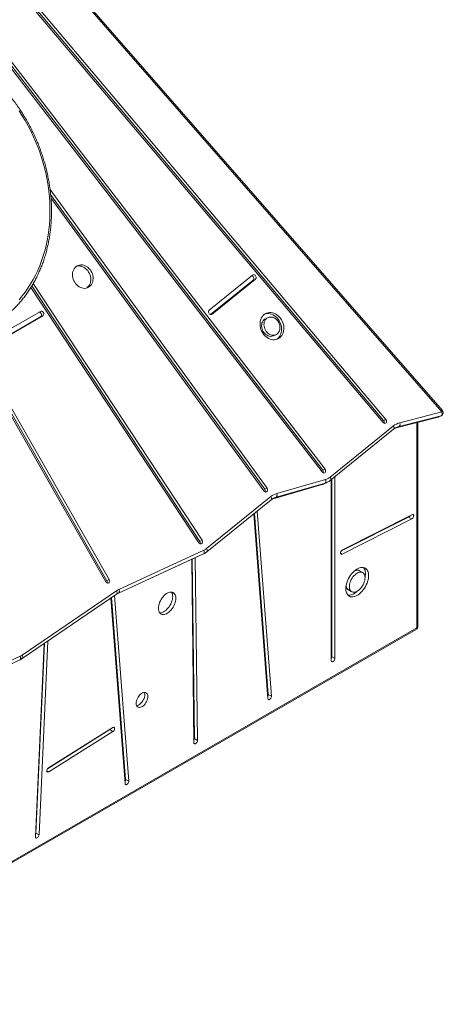
# Model space of a CAD drawing. Units: millimetres. Extents: x -9265 to 16512, y -9790 to 3238.
# Drawn here: x 15000 to 15673, y -8670 to -7105 of the extents above; entities that cross this region are included whole.
import ezdxf

# ---------------------------------------------------------------- set-up
doc = ezdxf.new("R2010")
doc.units = ezdxf.units.MM

msp = doc.modelspace()

# ---------------------------------------------------------------- linework, layer by layer
at = {"color": 7, "linetype": 'Continuous', "lineweight": 15}
for p, q in [((15670.6, -7728.2), (14713.2, -6631)), ((15671.7, -7726.1), (14714.3, -6628.9)), ((14677.7, -6679), (15577.2, -7744.9)), ((15578.1, -7741.7), (14678.5, -6675.8)), ((15581.8, -7740), (14682.2, -6674.1)), ((14631.2, -6720.9), (15480.3, -7823.6)), ((15481.4, -7820.7), (14632.3, -6718)), ((15485.1, -7819), (14636, -6716.3)), ((15393, -7849.3), (15048.3, -7374.7)), ((15389.4, -7851), (15049.2, -7382.7)), ((15049.7, -7387.8), (15388.1, -7853.7)), ((15369.9, -7510.6), (15301.2, -7566.3)), ((15289.8, -7932.2), (15021.6, -7524.1)), ((15303.4, -7573.4), (15370.7, -7518.8)), ((15305.7, -7572.9), (15374.4, -7517.1)), ((15370.7, -7518.8), (15374.4, -7517.1)), ((15017.9, -7530.3), (15284.6, -7936.2)), ((15286.1, -7933.9), (15019.4, -7527.9)), ((15033, -7568.3), (14937, -7623.7)), ((14939.4, -7631.1), (15033.1, -7577)), ((14940.8, -7630.8), (15036.8, -7575.3)), ((15033.1, -7577), (15036.8, -7575.3)), ((15394.5, -7578.2), (15390.8, -7579.9)), ((15403.4, -7607.1), (15407.1, -7605.4)), ((14914.2, -7608.2), (15136.8, -7998.1)), ((15138.6, -7996.4), (14916.7, -7607.4)), ((15142.3, -7994.7), (14920.6, -7606.2)), ((15603.8, -7745.3), (15670.6, -7728.2)), ((15578.1, -7741.7), (15581.8, -7740)), ((15597.7, -7753.5), (15664.5, -7736.4)), ((15598, -7753.4), (15664.7, -7736.3)), ((15669.5, -7734.1), (15602.7, -7751.2)), ((15632.5, -8069.3), (15632.5, -7744.6)), ((15664.7, -7736.3), (15669.5, -7734.1)), ((15665.3, -7736.1), (15670, -7733.9)), ((15493.2, -7831.7), (15593.6, -7750.4)), ((15493.7, -7836.8), (15594.1, -7755.5)), ((15602.7, -7751.2), (15598, -7753.4)), ((15598.7, -7752.7), (15598.4, -7752.8)), ((15481.4, -7820.7), (15485.1, -7819)), ((15408.3, -7857.8), (15486.1, -7835.4)), ((15483.7, -7842.3), (15488.5, -7840.1)), ((15495.1, -8123.4), (15495.1, -7835.7)), ((15495.8, -7835.2), (15495.8, -8117.3)), ((15500.7, -7831.1), (15500.7, -8120.1)), ((15389.4, -7851), (15393, -7849.3)), ((15402.4, -7866), (15480.2, -7843.6)), ((15402.6, -7866), (15480.4, -7843.5)), ((15485.1, -7841.3), (15407.3, -7863.8)), ((15480.4, -7843.5), (15485.1, -7841.3)), ((15296.8, -7945.4), (15398.9, -7862.8)), ((15297.3, -7950.5), (15399.4, -7867.9)), ((15401.7, -7866.3), (15402.4, -7866)), ((15407.3, -7863.8), (15402.6, -7866)), ((15404, -7865), (15403.7, -7865.1)), ((15377.4, -7885.7), (15399.9, -8179.9)), ((15394.3, -8183.7), (15371.8, -7890.2)), ((15373, -7889.3), (15395, -8177.1)), ((15617.9, -7895.4), (15510.4, -7949.6)), ((15622.9, -7898.3), (15512.3, -7954)), ((15512.7, -7947.3), (15623.2, -7891.5)), ((15617.9, -7895.4), (15622.9, -7898.3)), ((15286.1, -7933.9), (15289.8, -7932.2)), ((15157.6, -8010.2), (15292.6, -7948.1)), ((15157, -8016), (15287.3, -7956)), ((15292, -7953.8), (15157.1, -8016)), ((15276.8, -8253.6), (15273.3, -7962.5)), ((15274.1, -7962.1), (15277.5, -8247.3)), ((15278.9, -7959.9), (15282.4, -8250.2)), ((15287.3, -7956), (15292, -7953.8)), ((15545, -7983.4), (15540, -7980.5)), ((15138.6, -7996.4), (15142.3, -7994.7)), ((15522.4, -8011.1), (15527.4, -8013.9)), ((15004, -8114.8), (15153.7, -8012.4)), ((15004.1, -8120.2), (15153.9, -8017.8)), ((15167.6, -8318.8), (15145, -8023.9)), ((15146.1, -8023.1), (15168.3, -8312.2)), ((15150.6, -8020), (15173.2, -8315)), ((15157.1, -8016), (15157.1, -8016)), ((14597.6, -8669.6), (15630, -8073.7)), ((14598.6, -8667.3), (15631, -8071.4)), ((15025.1, -8403.3), (15038.9, -8096.4)), ((15039.3, -8096.1), (15025.8, -8397.5)), ((15044.6, -8092.5), (15030.8, -8400.4)), ((14873.9, -8175), (15001, -8116.5)), ((15495.8, -8117.3), (15500.7, -8120.1)), ((15000.5, -8122.2), (14873.4, -8180.8)), ((14995.8, -8124.4), (15000.5, -8122.2)), ((15395, -8177.1), (15399.9, -8179.9)), ((15045.9, -8293.6), (15148, -8229.6)), ((15143.3, -8233.1), (15044.3, -8295.2)), ((15148.2, -8236), (15046.2, -8300)), ((15143.3, -8233.1), (15148.2, -8236)), ((15277.5, -8247.3), (15282.4, -8250.2)), ((15168.3, -8312.2), (15173.2, -8315)), ((15025.8, -8397.5), (15030.8, -8400.4))]:
    msp.add_line(p, q, dxfattribs=at)
at = {"color": 8, "linetype": 'Continuous', "lineweight": 15}
for p, q in [((15304.5, -7573.4), (15305.7, -7572.9)), ((15631, -8071.4), (15631, -7745)), ((15664.7, -7736.3), (15664.5, -7736.4)), ((15664.7, -7736.3), (15665.3, -7736.1)), ((15670, -7733.9), (15669.5, -7734.1)), ((15598, -7753.4), (15597.7, -7753.5)), ((15480.4, -7843.5), (15480.2, -7843.6)), ((15401.7, -7866.2), (15402.6, -7866)), ((15402.6, -7866), (15402.4, -7866)), ((15509.7, -7952.5), (15512.3, -7954)), ((15043.2, -8298.3), (15046.2, -8300))]:
    msp.add_line(p, q, dxfattribs=at)
at = {"color": 7, "linetype": 'Continuous', "lineweight": 15, "flags": 128}
for points in [[(14999, -7549.8), (15004, -7543.8), (15008.7, -7537.6), (15013.2, -7531.2), (15017.5, -7524.5), (15021.5, -7517.7), (15025.2, -7510.6), (15028.7, -7503.2), (15031.9, -7495.8), (15034.8, -7488.1), (15037.5, -7480.2), (15039.8, -7472.2), (15041.9, -7464.1), (15043.7, -7455.8), (15045.2, -7447.4), (15046.4, -7438.9), (15047.3, -7430.3), (15047.9, -7421.6), (15048.2, -7412.8), (15048.2, -7404), (15047.9, -7395.1), (15047.3, -7386.2), (15046.4, -7377.3), (15045.2, -7368.3), (15043.8, -7359.4), (15042, -7350.5), (15039.9, -7341.6), (15037.6, -7332.8), (15034.9, -7324), (15032, -7315.3), (15028.8, -7306.6), (15025.4, -7298.1), (15021.7, -7289.7), (15017.7, -7281.4), (15013.4, -7273.2), (15008.9, -7265.2), (15004.2, -7257.3), (14999.2, -7249.6)], [(15109.5, -7530), (15111.2, -7528.8), (15112.8, -7527.2), (15114.1, -7525.5), (15115.2, -7523.4), (15116, -7521.2), (15116.5, -7518.9), (15116.7, -7516.4), (15116.6, -7513.9), (15116.2, -7511.3), (15115.5, -7508.8), (15114.5, -7506.4), (15113.3, -7504.1), (15111.8, -7501.9), (15110.1, -7500), (15108.2, -7498.3), (15106.2, -7496.9), (15104.1, -7495.8), (15101.9, -7495), (15099.7, -7494.5), (15097.4, -7494.4), (15095.3, -7494.7), (15093.2, -7495.2), (15091.3, -7496.1), (15089.5, -7497.4), (15087.9, -7498.9), (15086.6, -7500.7), (15085.5, -7502.7), (15084.7, -7504.9), (15084.2, -7507.3), (15084, -7509.7), (15084.1, -7512.2), (15084.5, -7514.8), (15085.2, -7517.3), (15086.2, -7519.7), (15087.4, -7522), (15088.9, -7524.2), (15090.6, -7526.1), (15092.5, -7527.8), (15094.5, -7529.2), (15096.6, -7530.3), (15098.8, -7531.1), (15101.1, -7531.6), (15103.3, -7531.7), (15105.5, -7531.5), (15107.5, -7530.9), (15109.5, -7530)], [(15106.5, -7531.2), (15107.5, -7530.5), (15109.1, -7528.9), (15110.4, -7527.2), (15111.5, -7525.1), (15112.3, -7522.9), (15112.8, -7520.6), (15113, -7518.1), (15112.9, -7515.6), (15112.5, -7513), (15111.8, -7510.5), (15110.9, -7508.1), (15109.6, -7505.8), (15108.1, -7503.6), (15106.4, -7501.7), (15104.6, -7500), (15102.5, -7498.6), (15100.4, -7497.5), (15098.2, -7496.7), (15096, -7496.2), (15093.8, -7496.1), (15091.6, -7496.4), (15090.5, -7496.6)], [(15374.4, -7517.1), (15375.1, -7516.3), (15375.5, -7515.3), (15375.6, -7514.1), (15375.3, -7512.9), (15374.7, -7511.8), (15373.9, -7510.9), (15372.9, -7510.3), (15371.9, -7510), (15370.8, -7510.1), (15369.9, -7510.6)], [(15033.1, -7577), (15033.9, -7576.3), (15034.4, -7575.4), (15034.7, -7574.2), (15034.5, -7573), (15034.1, -7571.9), (15033.4, -7570.9), (15032.4, -7570.1), (15031.4, -7569.7), (15030.7, -7569.6)], [(15036.8, -7575.3), (15037.6, -7574.6), (15038.1, -7573.7), (15038.3, -7572.5), (15038.2, -7571.3), (15037.8, -7570.2), (15037, -7569.2), (15036.1, -7568.4), (15035.1, -7568), (15034, -7567.9), (15033, -7568.3)], [(15301.2, -7566.3), (15300.5, -7567.1), (15300.1, -7568.2), (15300.1, -7569.4), (15300.3, -7570.6), (15300.9, -7571.7), (15301.7, -7572.6), (15302.7, -7573.2), (15303.8, -7573.5), (15304.8, -7573.4), (15305.7, -7572.9)], [(15411.3, -7611.4), (15413.2, -7610.1), (15414.9, -7608.5), (15416.4, -7606.7), (15417.6, -7604.6), (15418.6, -7602.3), (15419.2, -7599.8), (15419.6, -7597.3), (15419.7, -7594.6), (15419.5, -7591.9), (15419, -7589.2), (15418.2, -7586.5), (15417.2, -7583.9), (15415.8, -7581.5), (15414.3, -7579.2), (15412.5, -7577.1), (15410.5, -7575.2), (15408.4, -7573.6), (15406.2, -7572.3), (15403.9, -7571.3), (15401.5, -7570.6), (15399.1, -7570.2), (15396.8, -7570.2), (15394.5, -7570.5), (15392.3, -7571.2), (15390.2, -7572.2), (15388.3, -7573.5), (15386.6, -7575), (15385.2, -7576.9), (15383.9, -7579), (15383, -7581.3), (15382.3, -7583.7), (15381.9, -7586.3), (15381.8, -7589), (15382, -7591.7), (15382.5, -7594.4), (15383.3, -7597), (15384.4, -7599.6), (15385.7, -7602.1), (15387.3, -7604.4), (15389, -7606.5), (15391, -7608.4), (15393.1, -7610), (15395.4, -7611.3), (15397.7, -7612.3), (15400, -7613), (15402.4, -7613.3), (15404.8, -7613.4), (15407.1, -7613), (15409.3, -7612.4), (15411.3, -7611.4)], [(15408.2, -7612.7), (15409.5, -7611.8), (15411.2, -7610.2), (15412.7, -7608.4), (15413.9, -7606.3), (15414.9, -7604), (15415.6, -7601.5), (15416, -7599), (15416.1, -7596.3), (15415.8, -7593.6), (15415.3, -7590.9), (15414.6, -7588.2), (15413.5, -7585.6), (15412.2, -7583.2), (15410.6, -7580.9), (15408.8, -7578.8), (15406.9, -7576.9), (15404.8, -7575.3), (15402.5, -7574), (15400.2, -7573), (15397.8, -7572.3), (15395.4, -7571.9), (15393.1, -7571.9), (15390.8, -7572.2), (15389.6, -7572.5)], [(15390.8, -7579.9), (15389.2, -7580.8), (15387.8, -7582), (15386.6, -7583.5), (15385.6, -7585.3), (15384.9, -7587.2), (15384.5, -7589.3), (15384.4, -7591.4), (15384.5, -7593.7), (15385, -7595.9), (15385.8, -7598), (15386.8, -7600.1), (15388, -7602), (15389.5, -7603.7), (15391.2, -7605.1), (15393, -7606.3), (15394.9, -7607.2), (15396.8, -7607.8), (15398.7, -7608), (15400.7, -7607.9), (15402.5, -7607.4), (15403.4, -7607.1)], [(15407.9, -7605), (15409.4, -7603.9), (15410.7, -7602.5), (15411.8, -7600.9), (15412.7, -7599), (15413.2, -7597), (15413.5, -7594.9), (15413.5, -7592.7), (15413.1, -7590.5), (15412.5, -7588.3), (15411.6, -7586.2), (15410.5, -7584.2), (15409.1, -7582.4), (15407.5, -7580.8), (15405.8, -7579.5), (15404, -7578.4), (15402, -7577.7), (15400.1, -7577.3), (15398.2, -7577.3), (15396.3, -7577.6), (15394.5, -7578.2), (15392.9, -7579.1), (15391.5, -7580.3), (15390.2, -7581.8), (15389.3, -7583.6), (15388.6, -7585.5), (15388.2, -7587.6), (15388, -7589.7), (15388.2, -7592), (15388.7, -7594.2), (15389.4, -7596.3), (15390.5, -7598.4), (15391.7, -7600.3), (15393.2, -7602), (15394.9, -7603.4), (15396.6, -7604.6), (15398.5, -7605.5), (15400.5, -7606.1), (15402.4, -7606.3), (15404.3, -7606.2), (15406.2, -7605.7), (15407.9, -7605)], [(15670.6, -7728.2), (15670.8, -7729.1), (15671, -7730.1), (15671, -7731), (15670.9, -7731.9), (15670.7, -7732.6), (15670.4, -7733.3), (15670, -7733.8), (15669.5, -7734.1)], [(15577.2, -7744.9), (15578.1, -7745.7), (15579.2, -7746.2), (15580.2, -7746.3), (15581.2, -7746), (15582.1, -7745.4), (15582.6, -7744.5), (15582.9, -7743.4), (15582.8, -7742.2), (15582.5, -7741), (15581.8, -7740)], [(15603.8, -7745.3), (15604, -7746.2), (15604.2, -7747.2), (15604.2, -7748.1), (15604.1, -7749), (15603.9, -7749.8), (15603.6, -7750.4), (15603.2, -7750.9), (15602.7, -7751.2)], [(15480.3, -7823.6), (15481.2, -7824.4), (15482.2, -7825), (15483.3, -7825.2), (15484.3, -7825), (15485.1, -7824.4), (15485.8, -7823.6), (15486.1, -7822.5), (15486.1, -7821.3), (15485.8, -7820.1), (15485.1, -7819)], [(15486.1, -7835.4), (15486.4, -7836.4), (15486.6, -7837.3), (15486.6, -7838.2), (15486.5, -7839.1), (15486.3, -7839.9), (15486, -7840.5), (15485.6, -7841), (15485.1, -7841.3)], [(15388.1, -7853.7), (15388.9, -7854.6), (15389.9, -7855.1), (15391, -7855.4), (15392, -7855.2), (15392.9, -7854.7), (15393.5, -7853.9), (15393.9, -7852.8), (15393.9, -7851.6), (15393.6, -7850.4), (15393, -7849.3)], [(15408.3, -7857.8), (15408.6, -7858.8), (15408.7, -7859.7), (15408.8, -7860.7), (15408.7, -7861.5), (15408.5, -7862.3), (15408.2, -7862.9), (15407.8, -7863.4), (15407.3, -7863.8)], [(15623.2, -7891.5), (15624.1, -7891.3), (15624.9, -7891.3), (15625.5, -7891.8), (15625.8, -7892.5), (15625.9, -7893.5), (15625.7, -7894.6), (15625.2, -7895.7), (15624.6, -7896.8), (15623.8, -7897.7), (15622.9, -7898.3)], [(15284.6, -7936.2), (15285.4, -7937.1), (15286.4, -7937.7), (15287.4, -7938), (15288.5, -7937.9), (15289.4, -7937.5), (15290.1, -7936.7), (15290.5, -7935.7), (15290.6, -7934.5), (15290.3, -7933.3), (15289.8, -7932.2)], [(15292.6, -7948.1), (15292.9, -7949), (15293.2, -7949.9), (15293.3, -7950.8), (15293.3, -7951.6), (15293.1, -7952.4), (15292.9, -7953), (15292.5, -7953.5), (15292, -7953.8)], [(15512.3, -7954), (15511.5, -7954.3), (15510.7, -7954.2), (15510.1, -7953.8), (15509.8, -7953.1), (15509.7, -7952.1), (15509.9, -7951), (15510.3, -7949.9), (15511, -7948.8), (15511.8, -7947.9), (15512.7, -7947.3)], [(15518, -8009.1), (15518.2, -8006.6), (15518.6, -8003.9), (15519.2, -8001.2), (15520, -7998.4), (15521.1, -7995.7), (15522.4, -7992.9), (15523.9, -7990.3), (15525.6, -7987.8), (15527.4, -7985.4), (15529.4, -7983.2), (15531.4, -7981.2), (15533.5, -7979.5), (15535.6, -7978.1), (15537.8, -7976.9), (15539.9, -7976), (15542, -7975.5), (15544, -7975.3), (15545.8, -7975.4), (15547.6, -7975.8), (15549.2, -7976.6), (15550.6, -7977.7), (15551.8, -7979), (15552.8, -7980.7), (15553.5, -7982.5), (15554, -7984.7), (15554.3, -7987), (15554.3, -7989.5), (15554, -7992.1), (15553.5, -7994.8), (15552.8, -7997.5), (15551.8, -8000.3), (15550.6, -8003.1), (15549.2, -8005.7), (15547.6, -8008.3), (15545.8, -8010.8), (15544, -8013.1), (15542, -8015.1), (15539.9, -8017), (15537.8, -8018.6), (15535.6, -8019.9), (15533.5, -8020.9), (15531.4, -8021.6), (15529.4, -8022), (15527.4, -8022), (15525.6, -8021.8), (15523.9, -8021.2), (15522.4, -8020.3), (15521.1, -8019), (15520, -8017.5), (15519.2, -8015.8), (15518.6, -8013.8), (15518.2, -8011.5), (15518, -8009.1)], [(15531.2, -7981.5), (15531.2, -7981.4), (15533, -7980.5), (15534.7, -7980), (15536.4, -7979.7), (15538, -7979.8), (15539.4, -7980.2), (15540, -7980.5)], [(15546.3, -7975.5), (15546.8, -7976.2), (15547.8, -7977.8), (15548.6, -7979.7), (15549.1, -7981.8), (15549.3, -7984.1), (15549.3, -7986.6), (15549.1, -7989.2), (15548.6, -7991.5)], [(15136.8, -7998.1), (15137.5, -7999.1), (15138.5, -7999.8), (15139.5, -8000.2), (15140.6, -8000.2), (15141.5, -7999.9), (15142.3, -7999.2), (15142.8, -7998.2), (15143, -7997), (15142.8, -7995.8), (15142.3, -7994.7)], [(15523.7, -8005.9), (15523.8, -8003.7), (15524.2, -8001.5), (15524.8, -7999.2), (15525.7, -7996.9), (15526.7, -7994.7), (15528, -7992.5), (15529.4, -7990.4), (15531, -7988.6), (15532.7, -7986.9), (15534.4, -7985.4), (15536.2, -7984.3), (15537.9, -7983.4), (15539.7, -7982.8), (15541.3, -7982.6), (15542.9, -7982.7), (15544.3, -7983.1), (15545.6, -7983.8), (15546.7, -7984.8), (15547.5, -7986.1), (15548.1, -7987.7), (15548.5, -7989.5), (15548.6, -7991.5), (15548.5, -7993.6), (15548.1, -7995.8), (15547.5, -7998.1), (15546.7, -8000.4), (15545.6, -8002.7), (15544.3, -8004.8), (15542.9, -8006.9), (15541.3, -8008.8), (15539.7, -8010.5), (15537.9, -8011.9), (15536.2, -8013.1), (15534.4, -8013.9), (15532.7, -8014.5), (15531, -8014.8), (15529.4, -8014.7), (15528, -8014.3), (15526.7, -8013.5), (15525.7, -8012.5), (15524.8, -8011.2), (15524.2, -8009.6), (15523.8, -8007.8), (15523.7, -8005.9)], [(15157.6, -8010.2), (15158, -8011.1), (15158.2, -8012), (15158.4, -8012.9), (15158.4, -8013.8), (15158.2, -8014.5), (15158, -8015.2), (15157.6, -8015.6), (15157.1, -8016)], [(15522.4, -8011.1), (15521.8, -8010.7), (15520.7, -8009.6), (15519.9, -8008.3), (15519.3, -8006.8), (15518.9, -8005), (15518.8, -8003)], [(15220.4, -8040.3), (15220.5, -8038), (15220.9, -8035.7), (15221.5, -8033.3), (15222.4, -8030.8), (15223.5, -8028.4), (15224.7, -8026.1), (15226.2, -8023.8), (15227.8, -8021.8), (15229.6, -8019.9), (15231.4, -8018.3), (15233.3, -8016.9), (15235.2, -8015.8), (15237, -8015), (15238.8, -8014.5), (15240.6, -8014.4), (15242.2, -8014.6), (15243.7, -8015.1), (15245, -8016), (15246, -8017.2), (15246.9, -8018.6), (15247.6, -8020.3), (15247.9, -8022.2), (15248.1, -8024.3), (15247.9, -8026.6), (15247.6, -8028.9), (15246.9, -8031.3), (15246, -8033.8), (15245, -8036.2), (15243.7, -8038.5), (15242.2, -8040.8), (15240.6, -8042.8), (15238.8, -8044.7), (15237, -8046.3), (15235.2, -8047.7), (15233.3, -8048.8), (15231.4, -8049.6), (15229.6, -8050.1), (15227.8, -8050.2), (15226.2, -8050), (15224.7, -8049.5), (15223.5, -8048.6), (15222.4, -8047.5), (15221.5, -8046), (15220.9, -8044.3), (15220.5, -8042.4), (15220.4, -8040.3)], [(15241.2, -8014.5), (15242, -8015.7), (15242.6, -8017.4), (15243, -8019.3), (15243.1, -8021.4), (15243, -8023.7), (15242.6, -8026.1), (15242, -8028.5), (15241.1, -8030.9), (15240, -8033.3), (15238.7, -8035.7), (15237.3, -8037.9), (15235.6, -8040), (15233.9, -8041.8), (15232.1, -8043.5), (15230.2, -8044.9), (15228.3, -8046), (15226.4, -8046.7), (15224.6, -8047.2), (15222.9, -8047.3), (15222.3, -8047.3)], [(15536.2, -8013), (15535, -8014.1), (15532.8, -8015.7), (15530.7, -8017), (15528.5, -8018.1), (15526.4, -8018.8), (15524.4, -8019.1), (15522.5, -8019.2), (15521.1, -8019)], [(15000.5, -8122.2), (15001, -8121.9), (15001.3, -8121.4), (15001.6, -8120.8), (15001.7, -8120), (15001.8, -8119.2), (15001.6, -8118.3), (15001.4, -8117.4), (15001, -8116.5)], [(15500.7, -8120.1), (15500.6, -8121.2), (15500.2, -8122.4), (15499.6, -8123.5), (15498.8, -8124.4), (15497.9, -8125), (15497, -8125.4), (15496.2, -8125.4), (15495.6, -8125), (15495.2, -8124.3), (15495.1, -8123.4)], [(15185.1, -8191.3), (15185.2, -8189.4), (15185.6, -8187.5), (15186.2, -8185.5), (15187, -8183.5), (15188.1, -8181.6), (15189.3, -8179.9), (15190.6, -8178.2), (15192.1, -8176.8), (15193.6, -8175.6), (15195.1, -8174.8), (15196.7, -8174.2), (15198.1, -8173.9), (15199.5, -8174), (15200.7, -8174.4), (15201.7, -8175.1), (15202.6, -8176.1), (15203.2, -8177.3), (15203.6, -8178.8), (15203.7, -8180.5), (15203.6, -8182.4), (15203.2, -8184.3), (15202.6, -8186.3), (15201.7, -8188.3), (15200.7, -8190.2), (15199.5, -8192), (15198.1, -8193.6), (15196.7, -8195), (15195.1, -8196.2), (15193.6, -8197.1), (15192.1, -8197.6), (15190.6, -8197.9), (15189.3, -8197.8), (15188.1, -8197.4), (15187, -8196.7), (15186.2, -8195.7), (15185.6, -8194.5), (15185.2, -8193), (15185.1, -8191.3)], [(15198, -8173.9), (15198.2, -8174.5), (15198.6, -8176), (15198.7, -8177.7), (15198.6, -8179.5), (15198.2, -8181.5), (15197.6, -8183.4), (15196.8, -8185.4), (15195.7, -8187.3), (15194.5, -8189.1), (15193.2, -8190.7), (15191.7, -8192.1), (15190.2, -8193.3), (15188.7, -8194.2), (15187.1, -8194.8), (15185.8, -8195)], [(15399.9, -8179.9), (15399.9, -8181), (15399.5, -8182.1), (15399, -8183.2), (15398.2, -8184.2), (15397.4, -8185), (15396.5, -8185.4), (15395.7, -8185.5), (15395, -8185.2), (15394.5, -8184.6), (15394.3, -8183.7)], [(15148, -8229.6), (15148.9, -8229.2), (15149.7, -8229.2), (15150.3, -8229.5), (15150.7, -8230.1), (15150.9, -8231), (15150.8, -8232.1), (15150.5, -8233.2), (15149.9, -8234.3), (15149.1, -8235.3), (15148.2, -8236)], [(15144.8, -8231.6), (15144.1, -8232.4), (15143.3, -8233.1)], [(15282.4, -8250.2), (15282.3, -8251.3), (15281.9, -8252.4), (15281.3, -8253.5), (15280.5, -8254.4), (15279.6, -8255.1), (15278.8, -8255.5), (15278, -8255.5), (15277.3, -8255.1), (15276.9, -8254.5), (15276.8, -8253.6)], [(15046.2, -8300), (15045.3, -8300.4), (15044.5, -8300.5), (15043.8, -8300.1), (15043.4, -8299.5), (15043.2, -8298.6), (15043.3, -8297.5), (15043.7, -8296.4), (15044.3, -8295.3), (15045, -8294.3), (15045.9, -8293.6)], [(15173.2, -8315), (15173.2, -8316.1), (15172.8, -8317.2), (15172.3, -8318.3), (15171.5, -8319.3), (15170.7, -8320.1), (15169.8, -8320.5), (15169, -8320.6), (15168.3, -8320.3), (15167.8, -8319.7), (15167.6, -8318.8)], [(15030.8, -8400.4), (15030.6, -8401.5), (15030.2, -8402.6), (15029.5, -8403.7), (15028.7, -8404.6), (15027.8, -8405.2), (15026.9, -8405.5), (15026.2, -8405.4), (15025.6, -8405), (15025.2, -8404.3), (15025.1, -8403.3)], [(15025.8, -8397.5), (15025.6, -8398.6), (15025.3, -8399.6)]]:
    msp.add_lwpolyline(points, dxfattribs=at)
at = {"color": 8, "linetype": 'Continuous', "lineweight": 15, "flags": 128}
for points in [[(15670.6, -7728.2), (15671.1, -7727.6), (15671.4, -7727), (15671.7, -7726.6), (15671.8, -7726.3), (15671.7, -7726.1)], [(15593.6, -7750.4), (15594.1, -7751.3), (15594.5, -7752.1), (15594.7, -7752.9), (15594.8, -7753.7), (15594.8, -7754.4), (15594.6, -7755), (15594.2, -7755.4), (15594.1, -7755.5)], [(15596.2, -7754), (15596.8, -7753.8), (15598, -7753.4)], [(15493.2, -7831.7), (15493.7, -7832.5), (15494.1, -7833.4), (15494.3, -7834.2), (15494.4, -7835), (15494.4, -7835.7), (15494.2, -7836.3), (15493.8, -7836.7), (15493.7, -7836.8)], [(15398.9, -7862.8), (15399.4, -7863.6), (15399.8, -7864.4), (15400, -7865.3), (15400.1, -7866), (15400, -7866.7), (15399.8, -7867.3), (15399.5, -7867.8), (15399.4, -7867.9)], [(15296.8, -7945.4), (15297.3, -7946.2), (15297.7, -7947.1), (15297.9, -7947.9), (15298, -7948.7), (15298, -7949.4), (15297.8, -7950), (15297.4, -7950.4), (15297.3, -7950.5)], [(15153.9, -8017.8), (15154.2, -8017.6), (15154.5, -8017.1), (15154.7, -8016.5), (15154.8, -8015.8), (15154.7, -8015), (15154.5, -8014.1), (15154.2, -8013.3), (15153.7, -8012.4)], [(15004.1, -8120.2), (15004.4, -8120), (15004.7, -8119.5), (15004.9, -8118.9), (15005, -8118.2), (15004.9, -8117.4), (15004.7, -8116.5), (15004.4, -8115.7), (15004, -8114.8)]]:
    msp.add_lwpolyline(points, dxfattribs=at)
at = {"color": 7, "linetype": 'Continuous', "lineweight": 15}
for centre, radius, start, end in [((15367.6, -7515.9), 4.29, 317.1722, 77.5983), ((15667.9, -7729.4), 5, 294.8189, 41.1084), ((15574.7, -7744.7), 4.55, 341.3591, 41.1329), ((15610.4, -7771.2), 26.7, 104.3816, 129.069), ((15663.2, -7731.6), 5, 284.3919, 294.8189), ((15477.9, -7823.5), 4.52, 341.1766, 38.7494), ((15480.6, -7816.2), 20, 286.0808, 309.0688), ((15385.8, -7853.7), 4.49, 341.0525, 37.2447), ((15415.7, -7883.5), 26.7, 106.0808, 129.0688), ((15615.1, -7890.4), 5.71, 299.5831, 332.4106), ((15282.5, -7936.4), 4.45, 340.8319, 34.7161), ((15284.1, -7929.8), 20.1, 294.7593, 309.0445), ((15134.9, -7998.6), 4.38, 340.5163, 31.2924), ((15168.8, -8034.5), 26.7, 114.7391, 124.3679), ((15627.5, -8069.3), 5, 299.9973, 0), ((14992.7, -8098.3), 20, 294.7391, 304.3679), ((15490, -8117.1), 5.81, 331.3618, 357.8546), ((15389.3, -8177.2), 5.67, 326.3871, 1.3294), ((15271.7, -8247.2), 5.79, 330.505, 358.3995), ((15162.6, -8312.3), 5.67, 326.3871, 1.3294)]:
    msp.add_arc(centre, radius, start, end, dxfattribs=at)
at = {"color": 8, "linetype": 'Continuous', "lineweight": 15}
for centre, radius, start, end in [((15608.5, -7773.9), 23.4, 104.3723, 114.8097), ((15478.7, -7818.9), 23.4, 286.0659, 294.6814), ((15473.9, -7821.1), 23.3, 286.0636, 294.8144), ((15413.8, -7886.2), 23.3, 106.0636, 114.8144), ((15628.6, -8071.6), 2.46, 305.0133, 6.2988), ((15630, -8069.1), 2.51, 294.3747, 354.3052)]:
    msp.add_arc(centre, radius, start, end, dxfattribs=at)
at = {"color": 7, "linetype": 'Continuous', "lineweight": 15}
for points, knots in [([(14960.4, -7587.9), (14961.5, -7587.2), (14964.8, -7585.2), (14969.9, -7581.7), (14975.8, -7577.4), (14981.4, -7572.8), (14986.9, -7567.9), (14992.3, -7562.8), (14997.4, -7557.5), (15002.3, -7551.9), (15007, -7546.1), (15011.5, -7540.1), (15015.7, -7533.8), (15019.8, -7527.4), (15023.6, -7520.7), (15027.2, -7513.9), (15030.5, -7506.8), (15033.6, -7499.6), (15036.5, -7492.3), (15039.1, -7484.8), (15041.4, -7477.1), (15043.5, -7469.3), (15045.3, -7461.4), (15046.9, -7453.4), (15048.2, -7445.3), (15049.2, -7437), (15049.9, -7428.7), (15050.4, -7420.4), (15050.6, -7411.9), (15050.6, -7403.4), (15050.3, -7394.9), (15049.7, -7386.4), (15048.8, -7377.8), (15047.7, -7369.2), (15046.3, -7360.7), (15044.6, -7352.1), (15042.7, -7343.6), (15040.5, -7335.1), (15038.1, -7326.7), (15035.4, -7318.3), (15032.4, -7310), (15029.2, -7301.7), (15025.8, -7293.6), (15022.1, -7285.6), (15018.2, -7277.7), (15014.1, -7269.9), (15009.7, -7262.2), (15005.1, -7254.7), (15000.3, -7247.3), (14995.3, -7240.1), (14990.2, -7233), (14984.8, -7226.2), (14979.2, -7219.5), (14973.4, -7213), (14967.5, -7206.8), (14961.4, -7200.7), (14955.2, -7194.9), (14948.8, -7189.3), (14942.3, -7183.9), (14935.6, -7178.8), (14928.8, -7173.9), (14921.9, -7169.3), (14914.9, -7164.9), (14907.8, -7160.8), (14900.6, -7157), (14893.4, -7153.5), (14886, -7150.2), (14878.6, -7147.2), (14871.2, -7144.6), (14863.7, -7142.2), (14856.2, -7140.1), (14848.7, -7138.3), (14841.1, -7136.8), (14833.6, -7135.6), (14826, -7134.7), (14818.5, -7134.2), (14811, -7133.9), (14803.6, -7133.9), (14796.2, -7134.3), (14788.8, -7135), (14781.5, -7135.9), (14774.3, -7137.2), (14767.2, -7138.8), (14760.8, -7140.5), (14756.7, -7141.8), (14755, -7142.3)], [0, 0, 0, 0, 0.006863, 0.01896, 0.031059, 0.043159, 0.055262, 0.067368, 0.079477, 0.091589, 0.103705, 0.115825, 0.127948, 0.140075, 0.152205, 0.164339, 0.176477, 0.188618, 0.200762, 0.212909, 0.225058, 0.23721, 0.249363, 0.261519, 0.273677, 0.285836, 0.297996, 0.310158, 0.32232, 0.334483, 0.346647, 0.358812, 0.370977, 0.383142, 0.395308, 0.407474, 0.41964, 0.431807, 0.443973, 0.45614, 0.468307, 0.480474, 0.492641, 0.504808, 0.516975, 0.529142, 0.541309, 0.553477, 0.565644, 0.577812, 0.58998, 0.602147, 0.614315, 0.626483, 0.63865, 0.650817, 0.662985, 0.675152, 0.687318, 0.699484, 0.711649, 0.723814, 0.735977, 0.74814, 0.760301, 0.77246, 0.784618, 0.796774, 0.808927, 0.821078, 0.833226, 0.845371, 0.857513, 0.869652, 0.881787, 0.893918, 0.906045, 0.918169, 0.930288, 0.942404, 0.954516, 0.966625, 0.97873, 0.990833, 1, 1, 1, 1]), ([(15594.1, -7755.5), (15594.4, -7755.3), (15595.5, -7754.5), (15596.9, -7753.5), (15598.1, -7753), (15598.4, -7752.8)], [0, 0, 0, 0, 0.243951, 0.755043, 1, 1, 1, 1]), ([(15596.4, -7753.9), (15596.7, -7753.8), (15597.1, -7753.7), (15597.6, -7753.6), (15597.7, -7753.5)], [0, 0, 0, 0, 0.679712, 1, 1, 1, 1]), ([(15488.4, -7840.1), (15488.6, -7840), (15489.7, -7839.6), (15491.5, -7838.5), (15493, -7837.4), (15493.7, -7836.8)], [0, 0, 0, 0, 0.111746, 0.559653, 1, 1, 1, 1]), ([(15480.2, -7843.6), (15480.7, -7843.5), (15481.9, -7843.1), (15483.1, -7842.6), (15483.7, -7842.3)], [0, 0, 0, 0, 0.434987, 1, 1, 1, 1]), ([(15399.4, -7867.9), (15399.7, -7867.6), (15400.8, -7866.8), (15402.2, -7865.9), (15403.4, -7865.3), (15403.7, -7865.2)], [0, 0, 0, 0, 0.242749, 0.751322, 1, 1, 1, 1]), ([(15292, -7953.8), (15292.5, -7953.6), (15293.9, -7952.9), (15295.6, -7951.8), (15296.9, -7950.9), (15297.3, -7950.5)], [0, 0, 0, 0, 0.2639409, 0.712805, 1, 1, 1, 1]), ([(15153.9, -8017.8), (15154.3, -8017.5), (15155.3, -8016.9), (15156.4, -8016.3), (15157.1, -8016)], [0, 0, 0, 0, 0.340185, 1, 1, 1, 1]), ([(15000.5, -8122.2), (15001, -8122), (15002.3, -8121.4), (15003.4, -8120.6), (15004.1, -8120.2)], [0, 0, 0, 0, 0.392684, 1, 1, 1, 1])]:
    msp.add_open_spline(points, degree=3, knots=knots, dxfattribs=at)

doc.saveas('drawing.dxf')
